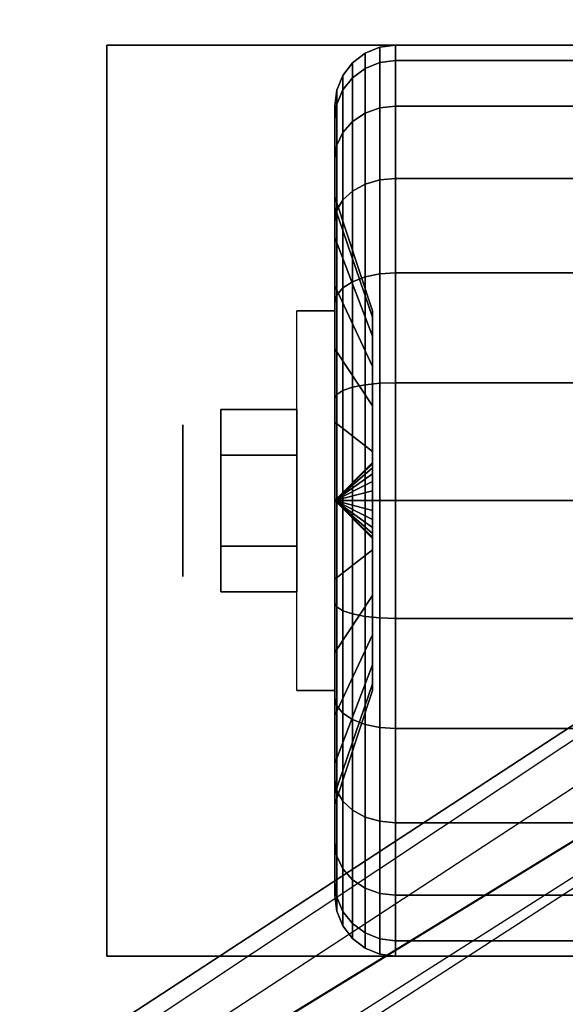
# Model space of a CAD drawing. Extents: x -86 to 86, y -21 to 21.
# Drawn here: x -37 to -36, y 16 to 18 of the extents above; entities that cross this region are included whole.
import ezdxf

# ---------------------------------------------------------------- set-up
doc = ezdxf.new("R2010")
doc.units = 0
for name, color, linetype in [('3D', 254, 'CONTINUOUS'), ('3D-BLACK', 250, 'CONTINUOUS'), ('3D-CASTIRON', 251, 'CONTINUOUS'), ('3D-CHROME', 254, 'CONTINUOUS'), ('3D-FLAT', 7, 'CONTINUOUS'), ('3D-NON', 43, 'CONTINUOUS')]:
    doc.layers.add(name, color=color, linetype=linetype)

msp = doc.modelspace()

# ---------------------------------------------------------------- linework, layer by layer
at = {"layer": '3D', "extrusion": (1, 0, 0)}
msp.add_circle((17.25, 1.125, -36.625), 0.1875, dxfattribs=at)
at = {"layer": '3D', "extrusion": (-1, 0, 0)}
msp.add_arc((-17.25, 1.125, 36.25), 0.4688, 180, 0, dxfattribs=at)
at = {"layer": '3D'}
for points in [[(-36.25, 17.25, 1.125), (-36.1562, 17.3406, 1.1007), (-36.1562, 17.3438, 1.125), (-36.25, 17.25, 1.125)], [(-36.25, 17.25, 1.125), (-36.1562, 17.3438, 1.125), (-36.1562, 17.3406, 1.1493), (-36.25, 17.25, 1.125)], [(-36.25, 17.25, 1.125), (-36.1562, 17.3312, 1.0781), (-36.1562, 17.3406, 1.1007), (-36.25, 17.25, 1.125)], [(-36.25, 17.25, 1.125), (-36.1562, 17.3406, 1.1493), (-36.1562, 17.3312, 1.1719), (-36.25, 17.25, 1.125)], [(-36.25, 17.25, 1.125), (-36.1562, 17.3163, 1.0587), (-36.1562, 17.3312, 1.0781), (-36.25, 17.25, 1.125)], [(-36.25, 17.25, 1.125), (-36.1562, 17.3312, 1.1719), (-36.1562, 17.3163, 1.1913), (-36.25, 17.25, 1.125)], [(-36.25, 17.25, 1.125), (-36.1562, 17.2969, 1.0438), (-36.1562, 17.3163, 1.0587), (-36.25, 17.25, 1.125)], [(-36.25, 17.25, 1.125), (-36.1562, 17.3163, 1.1913), (-36.1562, 17.2969, 1.2062), (-36.25, 17.25, 1.125)], [(-36.25, 17.25, 1.125), (-36.1562, 17.2743, 1.0344), (-36.1562, 17.2969, 1.0438), (-36.25, 17.25, 1.125)], [(-36.25, 17.25, 1.125), (-36.1562, 17.2969, 1.2062), (-36.1562, 17.2743, 1.2156), (-36.25, 17.25, 1.125)], [(-36.25, 17.25, 1.125), (-36.1562, 17.25, 1.0312), (-36.1562, 17.2743, 1.0344), (-36.25, 17.25, 1.125)], [(-36.25, 17.25, 1.125), (-36.1562, 17.2743, 1.2156), (-36.1562, 17.25, 1.2188), (-36.25, 17.25, 1.125)], [(-36.25, 17.25, 1.125), (-36.1562, 17.2257, 1.0344), (-36.1562, 17.25, 1.0312), (-36.25, 17.25, 1.125)], [(-36.25, 17.25, 1.125), (-36.1562, 17.2031, 1.0438), (-36.1562, 17.2257, 1.0344), (-36.25, 17.25, 1.125)], [(-36.25, 17.25, 1.125), (-36.1562, 17.1837, 1.0587), (-36.1562, 17.2031, 1.0438), (-36.25, 17.25, 1.125)], [(-36.25, 17.25, 1.125), (-36.1562, 17.1688, 1.0781), (-36.1562, 17.1837, 1.0587), (-36.25, 17.25, 1.125)], [(-36.25, 17.25, 1.125), (-36.1562, 17.1594, 1.1007), (-36.1562, 17.1688, 1.0781), (-36.25, 17.25, 1.125)], [(-36.25, 17.25, 1.125), (-36.1562, 17.1562, 1.125), (-36.1562, 17.1594, 1.1007), (-36.25, 17.25, 1.125)], [(-36.25, 17.25, 1.125), (-36.1562, 17.1594, 1.1493), (-36.1562, 17.1562, 1.125), (-36.25, 17.25, 1.125)], [(-36.25, 17.25, 1.125), (-36.1562, 17.1688, 1.1719), (-36.1562, 17.1594, 1.1493), (-36.25, 17.25, 1.125)], [(-36.25, 17.25, 1.125), (-36.1562, 17.1837, 1.1913), (-36.1562, 17.1688, 1.1719), (-36.25, 17.25, 1.125)], [(-36.25, 17.25, 1.125), (-36.1562, 17.2031, 1.2062), (-36.1562, 17.1837, 1.1913), (-36.25, 17.25, 1.125)], [(-36.25, 17.25, 1.125), (-36.1562, 17.2257, 1.2156), (-36.1562, 17.2031, 1.2062), (-36.25, 17.25, 1.125)], [(-36.25, 17.25, 1.125), (-36.1562, 17.25, 1.2188), (-36.1562, 17.2257, 1.2156), (-36.25, 17.25, 1.125)]]:
    msp.add_3dface(points, dxfattribs=at)
at = {"layer": '3D-BLACK'}
for points in [[(-36.175, 18.3173, 0.839), (-36.1388, 18.3317, 0.8352), (-36.1388, 18.3699, 1.125), (-36.175, 18.3549, 1.125)], [(-36.175, 18.3549, 1.125), (-36.1388, 18.3699, 1.125), (-36.1388, 18.3317, 1.4148), (-36.175, 18.3173, 1.411)], [(-36.1388, 18.3317, 0.8352), (-36.1, 18.3367, 0.8338), (-36.1, 18.375, 1.125), (-36.1388, 18.3699, 1.125)], [(-36.1388, 18.3699, 1.125), (-36.1, 18.375, 1.125), (-36.1, 18.3367, 1.4162), (-36.1388, 18.3317, 1.4148)], [(-36.1, 18.3367, 0.8338), (-35.275, 18.3367, 0.8338), (-35.275, 18.375, 1.125), (-36.1, 18.375, 1.125)], [(-36.1, 18.375, 1.125), (-35.275, 18.375, 1.125), (-35.275, 18.3367, 1.4162), (-36.1, 18.3367, 1.4162)], [(-36.2061, 18.2942, 0.8452), (-36.175, 18.3173, 0.839), (-36.175, 18.3549, 1.125), (-36.2061, 18.3311, 1.125)], [(-36.2061, 18.3311, 1.125), (-36.175, 18.3549, 1.125), (-36.175, 18.3173, 1.411), (-36.2061, 18.2942, 1.4048)], [(-36.175, 18.2069, 0.5725), (-36.1388, 18.2199, 0.5651), (-36.1388, 18.3317, 0.8352), (-36.175, 18.3173, 0.839)], [(-36.175, 18.3173, 1.411), (-36.1388, 18.3317, 1.4148), (-36.1388, 18.2199, 1.6849), (-36.175, 18.2069, 1.6775)], [(-36.1388, 18.2199, 0.5651), (-36.1, 18.2243, 0.5625), (-36.1, 18.3367, 0.8338), (-36.1388, 18.3317, 0.8352)], [(-36.1388, 18.3317, 1.4148), (-36.1, 18.3367, 1.4162), (-36.1, 18.2243, 1.6875), (-36.1388, 18.2199, 1.6849)], [(-36.1, 18.2243, 0.5625), (-35.275, 18.2243, 0.5625), (-35.275, 18.3367, 0.8338), (-36.1, 18.3367, 0.8338)], [(-36.1, 18.3367, 1.4162), (-35.275, 18.3367, 1.4162), (-35.275, 18.2243, 1.6875), (-36.1, 18.2243, 1.6875)], [(-36.2299, 18.2642, 0.8532), (-36.2061, 18.2942, 0.8452), (-36.2061, 18.3311, 1.125), (-36.2299, 18.3, 1.125)], [(-36.2299, 18.3, 1.125), (-36.2061, 18.3311, 1.125), (-36.2061, 18.2942, 1.4048), (-36.2299, 18.2642, 1.3968)], [(-36.2061, 18.1862, 0.5845), (-36.175, 18.2069, 0.5725), (-36.175, 18.3173, 0.839), (-36.2061, 18.2942, 0.8452)], [(-36.2061, 18.2942, 1.4048), (-36.175, 18.3173, 1.411), (-36.175, 18.2069, 1.6775), (-36.2061, 18.1862, 1.6655)], [(-36.2449, 18.2293, 0.8626), (-36.2299, 18.2642, 0.8532), (-36.2299, 18.3, 1.125), (-36.2449, 18.2638, 1.125)], [(-36.2449, 18.2638, 1.125), (-36.2299, 18.3, 1.125), (-36.2299, 18.2642, 1.3968), (-36.2449, 18.2293, 1.3874)], [(-36.2299, 18.1593, 0.6), (-36.2061, 18.1862, 0.5845), (-36.2061, 18.2942, 0.8452), (-36.2299, 18.2642, 0.8532)], [(-36.2299, 18.2642, 1.3968), (-36.2061, 18.2942, 1.4048), (-36.2061, 18.1862, 1.6655), (-36.2299, 18.1593, 1.65)], [(-36.25, 18.1918, 0.8727), (-36.2449, 18.2293, 0.8626), (-36.2449, 18.2638, 1.125), (-36.25, 18.225, 1.125)], [(-36.25, 18.225, 1.125), (-36.2449, 18.2638, 1.125), (-36.2449, 18.2293, 1.3874), (-36.25, 18.1918, 1.3773)], [(-36.2449, 18.128, 0.6181), (-36.2299, 18.1593, 0.6), (-36.2299, 18.2642, 0.8532), (-36.2449, 18.2293, 0.8626)], [(-36.2449, 18.2293, 1.3874), (-36.2299, 18.2642, 1.3968), (-36.2299, 18.1593, 1.65), (-36.2449, 18.128, 1.6319)], [(-36.25, 18.0944, 0.6375), (-36.2449, 18.128, 0.6181), (-36.2449, 18.2293, 0.8626), (-36.25, 18.1918, 0.8727)], [(-36.25, 18.1918, 1.3773), (-36.2449, 18.2293, 1.3874), (-36.2449, 18.128, 1.6319), (-36.25, 18.0944, 1.6125)], [(-36.25, 17.9744, 0.9309), (-36.25, 18.1918, 0.8727), (-36.25, 18.225, 1.125), (-36.25, 18, 1.125)], [(-36.25, 18, 1.125), (-36.25, 18.225, 1.125), (-36.25, 18.1918, 1.3773), (-36.25, 17.9744, 1.3191)], [(-36.175, 18.0313, 0.3437), (-36.1388, 18.0419, 0.3331), (-36.1388, 18.2199, 0.5651), (-36.175, 18.2069, 0.5725)], [(-36.175, 18.2069, 1.6775), (-36.1388, 18.2199, 1.6849), (-36.1388, 18.0419, 1.9169), (-36.175, 18.0313, 1.9063)], [(-36.1388, 18.0419, 0.3331), (-36.1, 18.0455, 0.3295), (-36.1, 18.2243, 0.5625), (-36.1388, 18.2199, 0.5651)], [(-36.1388, 18.2199, 1.6849), (-36.1, 18.2243, 1.6875), (-36.1, 18.0455, 1.9205), (-36.1388, 18.0419, 1.9169)], [(-36.1, 18.0455, 0.3295), (-35.275, 18.0455, 0.3295), (-35.275, 18.2243, 0.5625), (-36.1, 18.2243, 0.5625)], [(-36.1, 18.2243, 1.6875), (-35.275, 18.2243, 1.6875), (-35.275, 18.0455, 1.9205), (-36.1, 18.0455, 1.9205)], [(-36.25, 17.8995, 0.75), (-36.25, 18.0944, 0.6375), (-36.25, 18.1918, 0.8727), (-36.25, 17.9744, 0.9309)], [(-36.25, 17.9744, 1.3191), (-36.25, 18.1918, 1.3773), (-36.25, 18.0944, 1.6125), (-36.25, 17.8995, 1.5)], [(-36.2299, 17.9925, 0.3825), (-36.2061, 18.0144, 0.3606), (-36.2061, 18.1862, 0.5845), (-36.2299, 18.1593, 0.6)], [(-36.2299, 18.1593, 1.65), (-36.2061, 18.1862, 1.6655), (-36.2061, 18.0144, 1.8894), (-36.2299, 17.9925, 1.8675)], [(-36.2061, 18.0144, 0.3606), (-36.175, 18.0313, 0.3437), (-36.175, 18.2069, 0.5725), (-36.2061, 18.1862, 0.5845)], [(-36.2061, 18.1862, 1.6655), (-36.175, 18.2069, 1.6775), (-36.175, 18.0313, 1.9063), (-36.2061, 18.0144, 1.8894)], [(-36.2449, 17.9669, 0.4081), (-36.2299, 17.9925, 0.3825), (-36.2299, 18.1593, 0.6), (-36.2449, 18.128, 0.6181)], [(-36.2449, 18.128, 1.6319), (-36.2299, 18.1593, 1.65), (-36.2299, 17.9925, 1.8675), (-36.2449, 17.9669, 1.8419)], [(-36.25, 17.9394, 0.4356), (-36.2449, 17.9669, 0.4081), (-36.2449, 18.128, 0.6181), (-36.25, 18.0944, 0.6375)], [(-36.25, 18.0944, 1.6125), (-36.2449, 18.128, 1.6319), (-36.2449, 17.9669, 1.8419), (-36.25, 17.9394, 1.8144)], [(-36.25, 17.7803, 0.5947), (-36.25, 17.9394, 0.4356), (-36.25, 18.0944, 0.6375), (-36.25, 17.8995, 0.75)], [(-36.25, 17.8995, 1.5), (-36.25, 18.0944, 1.6125), (-36.25, 17.9394, 1.8144), (-36.25, 17.7803, 1.6553)], [(-36.175, 17.8025, 0.1681), (-36.1388, 17.8099, 0.1551), (-36.1388, 18.0419, 0.3331), (-36.175, 18.0313, 0.3437)], [(-36.175, 18.0313, 1.9063), (-36.1388, 18.0419, 1.9169), (-36.1388, 17.8099, 2.0949), (-36.175, 17.8025, 2.0819)], [(-36.1388, 17.8099, 0.1551), (-36.1, 17.8125, 0.1507), (-36.1, 18.0455, 0.3295), (-36.1388, 18.0419, 0.3331)], [(-36.1388, 18.0419, 1.9169), (-36.1, 18.0455, 1.9205), (-36.1, 17.8125, 2.0993), (-36.1388, 17.8099, 2.0949)], [(-36.1, 17.8125, 0.1507), (-35.275, 17.8125, 0.1507), (-35.275, 18.0455, 0.3295), (-36.1, 18.0455, 0.3295)], [(-36.1, 18.0455, 1.9205), (-35.275, 18.0455, 1.9205), (-35.275, 17.8125, 2.0993), (-36.1, 17.8125, 2.0993)], [(-36.2061, 17.7905, 0.1888), (-36.175, 17.8025, 0.1681), (-36.175, 18.0313, 0.3437), (-36.2061, 18.0144, 0.3606)], [(-36.2061, 18.0144, 1.8894), (-36.175, 18.0313, 1.9063), (-36.175, 17.8025, 2.0819), (-36.2061, 17.7905, 2.0612)], [(-36.1562, 17.7028, 1.0037), (-36.25, 17.9744, 0.9309), (-36.25, 18, 1.125), (-36.1562, 17.7188, 1.125)], [(-36.1562, 17.7188, 1.125), (-36.25, 18, 1.125), (-36.25, 17.9744, 1.3191), (-36.1562, 17.7028, 1.2463)], [(-36.2449, 17.7569, 0.247), (-36.2299, 17.775, 0.2157), (-36.2299, 17.9925, 0.3825), (-36.2449, 17.9669, 0.4081)], [(-36.2449, 17.9669, 1.8419), (-36.2299, 17.9925, 1.8675), (-36.2299, 17.775, 2.0343), (-36.2449, 17.7569, 2.003)], [(-36.2299, 17.775, 0.2157), (-36.2061, 17.7905, 0.1888), (-36.2061, 18.0144, 0.3606), (-36.2299, 17.9925, 0.3825)], [(-36.2299, 17.9925, 1.8675), (-36.2061, 18.0144, 1.8894), (-36.2061, 17.7905, 2.0612), (-36.2299, 17.775, 2.0343)], [(-36.1562, 17.6559, 0.8906), (-36.25, 17.8995, 0.75), (-36.25, 17.9744, 0.9309), (-36.1562, 17.7028, 1.0037)], [(-36.1562, 17.7028, 1.2463), (-36.25, 17.9744, 1.3191), (-36.25, 17.8995, 1.5), (-36.1562, 17.6559, 1.3594)], [(-36.25, 17.7375, 0.2806), (-36.2449, 17.7569, 0.247), (-36.2449, 17.9669, 0.4081), (-36.25, 17.9394, 0.4356)], [(-36.25, 17.9394, 1.8144), (-36.2449, 17.9669, 1.8419), (-36.2449, 17.7569, 2.003), (-36.25, 17.7375, 1.9694)], [(-36.25, 17.625, 0.4755), (-36.25, 17.7375, 0.2806), (-36.25, 17.9394, 0.4356), (-36.25, 17.7803, 0.5947)], [(-36.25, 17.7803, 1.6553), (-36.25, 17.9394, 1.8144), (-36.25, 17.7375, 1.9694), (-36.25, 17.625, 1.7745)], [(-36.1562, 17.5815, 0.7935), (-36.25, 17.7803, 0.5947), (-36.25, 17.8995, 0.75), (-36.1562, 17.6559, 0.8906)], [(-36.1562, 17.6559, 1.3594), (-36.25, 17.8995, 1.5), (-36.25, 17.7803, 1.6553), (-36.1562, 17.5815, 1.4565)], [(-36.2061, 17.5298, 0.0808), (-36.175, 17.536, 0.0577), (-36.175, 17.8025, 0.1681), (-36.2061, 17.7905, 0.1888)], [(-36.2061, 17.7905, 2.0612), (-36.175, 17.8025, 2.0819), (-36.175, 17.536, 2.1923), (-36.2061, 17.5298, 2.1692)], [(-36.175, 17.536, 0.0577), (-36.1388, 17.5398, 0.0433), (-36.1388, 17.8099, 0.1551), (-36.175, 17.8025, 0.1681)], [(-36.175, 17.8025, 2.0819), (-36.1388, 17.8099, 2.0949), (-36.1388, 17.5398, 2.2067), (-36.175, 17.536, 2.1923)], [(-36.1388, 17.5398, 0.0433), (-36.1, 17.5412, 0.0383), (-36.1, 17.8125, 0.1507), (-36.1388, 17.8099, 0.1551)], [(-36.1388, 17.8099, 2.0949), (-36.1, 17.8125, 2.0993), (-36.1, 17.5412, 2.2117), (-36.1388, 17.5398, 2.2067)], [(-36.1, 17.5412, 0.0383), (-35.275, 17.5412, 0.0383), (-35.275, 17.8125, 0.1507), (-36.1, 17.8125, 0.1507)], [(-36.1, 17.8125, 2.0993), (-35.275, 17.8125, 2.0993), (-35.275, 17.5412, 2.2117), (-36.1, 17.5412, 2.2117)], [(-36.1562, 17.4844, 0.7191), (-36.25, 17.625, 0.4755), (-36.25, 17.7803, 0.5947), (-36.1562, 17.5815, 0.7935)], [(-36.1562, 17.5815, 1.4565), (-36.25, 17.7803, 1.6553), (-36.25, 17.625, 1.7745), (-36.1562, 17.4844, 1.5309)], [(-36.2449, 17.5124, 0.1457), (-36.2299, 17.5218, 0.1108), (-36.2299, 17.775, 0.2157), (-36.2449, 17.7569, 0.247)], [(-36.2449, 17.7569, 2.003), (-36.2299, 17.775, 2.0343), (-36.2299, 17.5218, 2.1392), (-36.2449, 17.5124, 2.1043)], [(-36.2299, 17.5218, 0.1108), (-36.2061, 17.5298, 0.0808), (-36.2061, 17.7905, 0.1888), (-36.2299, 17.775, 0.2157)], [(-36.2299, 17.775, 2.0343), (-36.2061, 17.7905, 2.0612), (-36.2061, 17.5298, 2.1692), (-36.2299, 17.5218, 2.1392)], [(-36.25, 17.5023, 0.1832), (-36.2449, 17.5124, 0.1457), (-36.2449, 17.7569, 0.247), (-36.25, 17.7375, 0.2806)], [(-36.25, 17.7375, 1.9694), (-36.2449, 17.7569, 2.003), (-36.2449, 17.5124, 2.1043), (-36.25, 17.5023, 2.0668)], [(-36.25, 17.4441, 0.4006), (-36.25, 17.5023, 0.1832), (-36.25, 17.7375, 0.2806), (-36.25, 17.625, 0.4755)], [(-36.25, 17.625, 1.7745), (-36.25, 17.7375, 1.9694), (-36.25, 17.5023, 2.0668), (-36.25, 17.4441, 1.8494)], [(-36.1562, 17.3713, 0.6722), (-36.25, 17.4441, 0.4006), (-36.25, 17.625, 0.4755), (-36.1562, 17.4844, 0.7191)], [(-36.1562, 17.4844, 1.5309), (-36.25, 17.625, 1.7745), (-36.25, 17.4441, 1.8494), (-36.1562, 17.3713, 1.5778)], [(-36.2299, 17.25, 0.075), (-36.2061, 17.25, 0.0439), (-36.2061, 17.5298, 0.0808), (-36.2299, 17.5218, 0.1108)], [(-36.2299, 17.5218, 2.1392), (-36.2061, 17.5298, 2.1692), (-36.2061, 17.25, 2.2061), (-36.2299, 17.25, 2.175)], [(-36.2061, 17.25, 0.0439), (-36.175, 17.25, 0.0201), (-36.175, 17.536, 0.0577), (-36.2061, 17.5298, 0.0808)], [(-36.2061, 17.5298, 2.1692), (-36.175, 17.536, 2.1923), (-36.175, 17.25, 2.2299), (-36.2061, 17.25, 2.2061)], [(-36.175, 17.25, 0.0201), (-36.1388, 17.25, 0.0051), (-36.1388, 17.5398, 0.0433), (-36.175, 17.536, 0.0577)], [(-36.175, 17.536, 2.1923), (-36.1388, 17.5398, 2.2067), (-36.1388, 17.25, 2.2449), (-36.175, 17.25, 2.2299)], [(-36.1388, 17.25, 0.0051), (-36.1, 17.25), (-36.1, 17.5412, 0.0383), (-36.1388, 17.5398, 0.0433)], [(-36.1388, 17.5398, 2.2067), (-36.1, 17.5412, 2.2117), (-36.1, 17.25, 2.25), (-36.1388, 17.25, 2.2449)], [(-36.1, 17.25), (-35.275, 17.25), (-35.275, 17.5412, 0.0383), (-36.1, 17.5412, 0.0383)], [(-36.1, 17.5412, 2.2117), (-35.275, 17.5412, 2.2117), (-35.275, 17.25, 2.25), (-36.1, 17.25, 2.25)], [(-36.25, 17.25, 0.15), (-36.2449, 17.25, 0.1112), (-36.2449, 17.5124, 0.1457), (-36.25, 17.5023, 0.1832)], [(-36.25, 17.5023, 2.0668), (-36.2449, 17.5124, 2.1043), (-36.2449, 17.25, 2.1388), (-36.25, 17.25, 2.1)], [(-36.2449, 17.25, 0.1112), (-36.2299, 17.25, 0.075), (-36.2299, 17.5218, 0.1108), (-36.2449, 17.5124, 0.1457)], [(-36.2449, 17.5124, 2.1043), (-36.2299, 17.5218, 2.1392), (-36.2299, 17.25, 2.175), (-36.2449, 17.25, 2.1388)], [(-36.25, 17.25, 0.375), (-36.25, 17.25, 0.15), (-36.25, 17.5023, 0.1832), (-36.25, 17.4441, 0.4006)], [(-36.25, 17.4441, 1.8494), (-36.25, 17.5023, 2.0668), (-36.25, 17.25, 2.1), (-36.25, 17.25, 1.875)], [(-36.1562, 17.25, 0.6562), (-36.25, 17.25, 0.375), (-36.25, 17.4441, 0.4006), (-36.1562, 17.3713, 0.6722)], [(-36.1562, 17.3713, 1.5778), (-36.25, 17.4441, 1.8494), (-36.25, 17.25, 1.875), (-36.1562, 17.25, 1.5938)], [(-36.25, 16.9977, 0.1832), (-36.2449, 16.9876, 0.1457), (-36.2449, 17.25, 0.1112), (-36.25, 17.25, 0.15)], [(-36.25, 17.0559, 0.4006), (-36.25, 16.9977, 0.1832), (-36.25, 17.25, 0.15), (-36.25, 17.25, 0.375)], [(-36.1562, 17.1287, 0.6722), (-36.25, 17.0559, 0.4006), (-36.25, 17.25, 0.375), (-36.1562, 17.25, 0.6562)], [(-36.25, 17.25, 2.1), (-36.2449, 17.25, 2.1388), (-36.2449, 16.9876, 2.1043), (-36.25, 16.9977, 2.0668)], [(-36.25, 17.25, 1.875), (-36.25, 17.25, 2.1), (-36.25, 16.9977, 2.0668), (-36.25, 17.0559, 1.8494)], [(-36.1562, 17.25, 1.5938), (-36.25, 17.25, 1.875), (-36.25, 17.0559, 1.8494), (-36.1562, 17.1287, 1.5778)], [(-36.2449, 16.9876, 0.1457), (-36.2299, 16.9782, 0.1108), (-36.2299, 17.25, 0.075), (-36.2449, 17.25, 0.1112)], [(-36.2449, 17.25, 2.1388), (-36.2299, 17.25, 2.175), (-36.2299, 16.9782, 2.1392), (-36.2449, 16.9876, 2.1043)], [(-36.2299, 16.9782, 0.1108), (-36.2061, 16.9702, 0.0808), (-36.2061, 17.25, 0.0439), (-36.2299, 17.25, 0.075)], [(-36.2299, 17.25, 2.175), (-36.2061, 17.25, 2.2061), (-36.2061, 16.9702, 2.1692), (-36.2299, 16.9782, 2.1392)], [(-36.2061, 16.9702, 0.0808), (-36.175, 16.964, 0.0577), (-36.175, 17.25, 0.0201), (-36.2061, 17.25, 0.0439)], [(-36.2061, 17.25, 2.2061), (-36.175, 17.25, 2.2299), (-36.175, 16.964, 2.1923), (-36.2061, 16.9702, 2.1692)], [(-36.175, 16.964, 0.0577), (-36.1388, 16.9602, 0.0433), (-36.1388, 17.25, 0.0051), (-36.175, 17.25, 0.0201)], [(-36.175, 17.25, 2.2299), (-36.1388, 17.25, 2.2449), (-36.1388, 16.9602, 2.2067), (-36.175, 16.964, 2.1923)], [(-36.1388, 16.9602, 0.0433), (-36.1, 16.9588, 0.0383), (-36.1, 17.25), (-36.1388, 17.25, 0.0051)], [(-36.1388, 17.25, 2.2449), (-36.1, 17.25, 2.25), (-36.1, 16.9588, 2.2117), (-36.1388, 16.9602, 2.2067)], [(-36.1, 16.9588, 0.0383), (-35.275, 16.9588, 0.0383), (-35.275, 17.25), (-36.1, 17.25)], [(-36.1, 17.25, 2.25), (-35.275, 17.25, 2.25), (-35.275, 16.9588, 2.2117), (-36.1, 16.9588, 2.2117)], [(-36.1562, 17.0156, 0.7191), (-36.25, 16.875, 0.4755), (-36.25, 17.0559, 0.4006), (-36.1562, 17.1287, 0.6722)], [(-36.1562, 17.1287, 1.5778), (-36.25, 17.0559, 1.8494), (-36.25, 16.875, 1.7745), (-36.1562, 17.0156, 1.5309)], [(-36.25, 16.875, 0.4755), (-36.25, 16.7625, 0.2806), (-36.25, 16.9977, 0.1832), (-36.25, 17.0559, 0.4006)], [(-36.25, 17.0559, 1.8494), (-36.25, 16.9977, 2.0668), (-36.25, 16.7625, 1.9694), (-36.25, 16.875, 1.7745)], [(-36.1562, 16.9185, 0.7935), (-36.25, 16.7197, 0.5947), (-36.25, 16.875, 0.4755), (-36.1562, 17.0156, 0.7191)], [(-36.1562, 17.0156, 1.5309), (-36.25, 16.875, 1.7745), (-36.25, 16.7197, 1.6553), (-36.1562, 16.9185, 1.4565)], [(-36.25, 16.7625, 0.2806), (-36.2449, 16.7431, 0.247), (-36.2449, 16.9876, 0.1457), (-36.25, 16.9977, 0.1832)], [(-36.25, 16.9977, 2.0668), (-36.2449, 16.9876, 2.1043), (-36.2449, 16.7431, 2.003), (-36.25, 16.7625, 1.9694)], [(-36.2449, 16.7431, 0.247), (-36.2299, 16.725, 0.2157), (-36.2299, 16.9782, 0.1108), (-36.2449, 16.9876, 0.1457)], [(-36.2449, 16.9876, 2.1043), (-36.2299, 16.9782, 2.1392), (-36.2299, 16.725, 2.0343), (-36.2449, 16.7431, 2.003)], [(-36.2299, 16.725, 0.2157), (-36.2061, 16.7095, 0.1888), (-36.2061, 16.9702, 0.0808), (-36.2299, 16.9782, 0.1108)], [(-36.2299, 16.9782, 2.1392), (-36.2061, 16.9702, 2.1692), (-36.2061, 16.7095, 2.0612), (-36.2299, 16.725, 2.0343)], [(-36.2061, 16.7095, 0.1888), (-36.175, 16.6975, 0.1681), (-36.175, 16.964, 0.0577), (-36.2061, 16.9702, 0.0808)], [(-36.2061, 16.9702, 2.1692), (-36.175, 16.964, 2.1923), (-36.175, 16.6975, 2.0819), (-36.2061, 16.7095, 2.0612)], [(-36.175, 16.6975, 0.1681), (-36.1388, 16.6901, 0.1551), (-36.1388, 16.9602, 0.0433), (-36.175, 16.964, 0.0577)], [(-36.175, 16.964, 2.1923), (-36.1388, 16.9602, 2.2067), (-36.1388, 16.6901, 2.0949), (-36.175, 16.6975, 2.0819)], [(-36.1388, 16.6901, 0.1551), (-36.1, 16.6875, 0.1507), (-36.1, 16.9588, 0.0383), (-36.1388, 16.9602, 0.0433)], [(-36.1388, 16.9602, 2.2067), (-36.1, 16.9588, 2.2117), (-36.1, 16.6875, 2.0993), (-36.1388, 16.6901, 2.0949)], [(-36.1, 16.6875, 0.1507), (-35.275, 16.6875, 0.1507), (-35.275, 16.9588, 0.0383), (-36.1, 16.9588, 0.0383)], [(-36.1, 16.9588, 2.2117), (-35.275, 16.9588, 2.2117), (-35.275, 16.6875, 2.0993), (-36.1, 16.6875, 2.0993)], [(-36.1562, 16.8441, 0.8906), (-36.25, 16.6005, 0.75), (-36.25, 16.7197, 0.5947), (-36.1562, 16.9185, 0.7935)], [(-36.1562, 16.9185, 1.4565), (-36.25, 16.7197, 1.6553), (-36.25, 16.6005, 1.5), (-36.1562, 16.8441, 1.3594)], [(-36.25, 16.7197, 0.5947), (-36.25, 16.5606, 0.4356), (-36.25, 16.7625, 0.2806), (-36.25, 16.875, 0.4755)], [(-36.25, 16.875, 1.7745), (-36.25, 16.7625, 1.9694), (-36.25, 16.5606, 1.8144), (-36.25, 16.7197, 1.6553)], [(-36.1562, 16.7972, 1.0037), (-36.25, 16.5256, 0.9309), (-36.25, 16.6005, 0.75), (-36.1562, 16.8441, 0.8906)], [(-36.1562, 16.8441, 1.3594), (-36.25, 16.6005, 1.5), (-36.25, 16.5256, 1.3191), (-36.1562, 16.7972, 1.2463)], [(-36.1562, 16.7812, 1.125), (-36.25, 16.5, 1.125), (-36.25, 16.5256, 0.9309), (-36.1562, 16.7972, 1.0037)], [(-36.1562, 16.7972, 1.2463), (-36.25, 16.5256, 1.3191), (-36.25, 16.5, 1.125), (-36.1562, 16.7812, 1.125)], [(-36.25, 16.5606, 0.4356), (-36.2449, 16.5331, 0.4081), (-36.2449, 16.7431, 0.247), (-36.25, 16.7625, 0.2806)], [(-36.25, 16.7625, 1.9694), (-36.2449, 16.7431, 2.003), (-36.2449, 16.5331, 1.8419), (-36.25, 16.5606, 1.8144)], [(-36.2449, 16.5331, 0.4081), (-36.2299, 16.5075, 0.3825), (-36.2299, 16.725, 0.2157), (-36.2449, 16.7431, 0.247)], [(-36.2449, 16.7431, 2.003), (-36.2299, 16.725, 2.0343), (-36.2299, 16.5075, 1.8675), (-36.2449, 16.5331, 1.8419)], [(-36.25, 16.6005, 0.75), (-36.25, 16.4056, 0.6375), (-36.25, 16.5606, 0.4356), (-36.25, 16.7197, 0.5947)], [(-36.25, 16.7197, 1.6553), (-36.25, 16.5606, 1.8144), (-36.25, 16.4056, 1.6125), (-36.25, 16.6005, 1.5)], [(-36.2299, 16.5075, 0.3825), (-36.2061, 16.4856, 0.3606), (-36.2061, 16.7095, 0.1888), (-36.2299, 16.725, 0.2157)], [(-36.2299, 16.725, 2.0343), (-36.2061, 16.7095, 2.0612), (-36.2061, 16.4856, 1.8894), (-36.2299, 16.5075, 1.8675)], [(-36.2061, 16.4856, 0.3606), (-36.175, 16.4687, 0.3437), (-36.175, 16.6975, 0.1681), (-36.2061, 16.7095, 0.1888)], [(-36.2061, 16.7095, 2.0612), (-36.175, 16.6975, 2.0819), (-36.175, 16.4687, 1.9063), (-36.2061, 16.4856, 1.8894)], [(-36.175, 16.4687, 0.3437), (-36.1388, 16.4581, 0.3331), (-36.1388, 16.6901, 0.1551), (-36.175, 16.6975, 0.1681)], [(-36.175, 16.6975, 2.0819), (-36.1388, 16.6901, 2.0949), (-36.1388, 16.4581, 1.9169), (-36.175, 16.4687, 1.9063)], [(-36.1388, 16.4581, 0.3331), (-36.1, 16.4545, 0.3295), (-36.1, 16.6875, 0.1507), (-36.1388, 16.6901, 0.1551)], [(-36.1388, 16.6901, 2.0949), (-36.1, 16.6875, 2.0993), (-36.1, 16.4545, 1.9205), (-36.1388, 16.4581, 1.9169)], [(-36.1, 16.4545, 0.3295), (-35.275, 16.4545, 0.3295), (-35.275, 16.6875, 0.1507), (-36.1, 16.6875, 0.1507)], [(-36.1, 16.6875, 2.0993), (-35.275, 16.6875, 2.0993), (-35.275, 16.4545, 1.9205), (-36.1, 16.4545, 1.9205)], [(-36.25, 16.5256, 0.9309), (-36.25, 16.3082, 0.8727), (-36.25, 16.4056, 0.6375), (-36.25, 16.6005, 0.75)], [(-36.25, 16.6005, 1.5), (-36.25, 16.4056, 1.6125), (-36.25, 16.3082, 1.3773), (-36.25, 16.5256, 1.3191)], [(-36.25, 16.4056, 0.6375), (-36.2449, 16.372, 0.6181), (-36.2449, 16.5331, 0.4081), (-36.25, 16.5606, 0.4356)], [(-36.25, 16.5606, 1.8144), (-36.2449, 16.5331, 1.8419), (-36.2449, 16.372, 1.6319), (-36.25, 16.4056, 1.6125)], [(-36.2449, 16.372, 0.6181), (-36.2299, 16.3407, 0.6), (-36.2299, 16.5075, 0.3825), (-36.2449, 16.5331, 0.4081)], [(-36.2449, 16.5331, 1.8419), (-36.2299, 16.5075, 1.8675), (-36.2299, 16.3407, 1.65), (-36.2449, 16.372, 1.6319)], [(-36.25, 16.5, 1.125), (-36.25, 16.275, 1.125), (-36.25, 16.3082, 0.8727), (-36.25, 16.5256, 0.9309)], [(-36.25, 16.5256, 1.3191), (-36.25, 16.3082, 1.3773), (-36.25, 16.275, 1.125), (-36.25, 16.5, 1.125)], [(-36.2299, 16.3407, 0.6), (-36.2061, 16.3138, 0.5845), (-36.2061, 16.4856, 0.3606), (-36.2299, 16.5075, 0.3825)], [(-36.2299, 16.5075, 1.8675), (-36.2061, 16.4856, 1.8894), (-36.2061, 16.3138, 1.6655), (-36.2299, 16.3407, 1.65)], [(-36.2061, 16.3138, 0.5845), (-36.175, 16.2931, 0.5725), (-36.175, 16.4687, 0.3437), (-36.2061, 16.4856, 0.3606)], [(-36.2061, 16.4856, 1.8894), (-36.175, 16.4687, 1.9063), (-36.175, 16.2931, 1.6775), (-36.2061, 16.3138, 1.6655)], [(-36.175, 16.2931, 0.5725), (-36.1388, 16.2801, 0.5651), (-36.1388, 16.4581, 0.3331), (-36.175, 16.4687, 0.3437)], [(-36.175, 16.4687, 1.9063), (-36.1388, 16.4581, 1.9169), (-36.1388, 16.2801, 1.6849), (-36.175, 16.2931, 1.6775)], [(-36.1388, 16.2801, 0.5651), (-36.1, 16.2757, 0.5625), (-36.1, 16.4545, 0.3295), (-36.1388, 16.4581, 0.3331)], [(-36.1388, 16.4581, 1.9169), (-36.1, 16.4545, 1.9205), (-36.1, 16.2757, 1.6875), (-36.1388, 16.2801, 1.6849)], [(-36.1, 16.2757, 0.5625), (-35.275, 16.2757, 0.5625), (-35.275, 16.4545, 0.3295), (-36.1, 16.4545, 0.3295)], [(-36.1, 16.4545, 1.9205), (-35.275, 16.4545, 1.9205), (-35.275, 16.2757, 1.6875), (-36.1, 16.2757, 1.6875)], [(-36.25, 16.3082, 0.8727), (-36.2449, 16.2707, 0.8626), (-36.2449, 16.372, 0.6181), (-36.25, 16.4056, 0.6375)], [(-36.25, 16.4056, 1.6125), (-36.2449, 16.372, 1.6319), (-36.2449, 16.2707, 1.3874), (-36.25, 16.3082, 1.3773)], [(-36.2449, 16.2707, 0.8626), (-36.2299, 16.2358, 0.8532), (-36.2299, 16.3407, 0.6), (-36.2449, 16.372, 0.6181)], [(-36.2449, 16.372, 1.6319), (-36.2299, 16.3407, 1.65), (-36.2299, 16.2358, 1.3968), (-36.2449, 16.2707, 1.3874)], [(-36.2299, 16.2358, 0.8532), (-36.2061, 16.2058, 0.8452), (-36.2061, 16.3138, 0.5845), (-36.2299, 16.3407, 0.6)], [(-36.2299, 16.3407, 1.65), (-36.2061, 16.3138, 1.6655), (-36.2061, 16.2058, 1.4048), (-36.2299, 16.2358, 1.3968)], [(-36.2061, 16.2058, 0.8452), (-36.175, 16.1827, 0.839), (-36.175, 16.2931, 0.5725), (-36.2061, 16.3138, 0.5845)], [(-36.2061, 16.3138, 1.6655), (-36.175, 16.2931, 1.6775), (-36.175, 16.1827, 1.411), (-36.2061, 16.2058, 1.4048)], [(-36.25, 16.275, 1.125), (-36.2449, 16.2362, 1.125), (-36.2449, 16.2707, 0.8626), (-36.25, 16.3082, 0.8727)], [(-36.25, 16.3082, 1.3773), (-36.2449, 16.2707, 1.3874), (-36.2449, 16.2362, 1.125), (-36.25, 16.275, 1.125)], [(-36.175, 16.1827, 0.839), (-36.1388, 16.1683, 0.8352), (-36.1388, 16.2801, 0.5651), (-36.175, 16.2931, 0.5725)], [(-36.175, 16.2931, 1.6775), (-36.1388, 16.2801, 1.6849), (-36.1388, 16.1683, 1.4148), (-36.175, 16.1827, 1.411)], [(-36.2449, 16.2362, 1.125), (-36.2299, 16.2, 1.125), (-36.2299, 16.2358, 0.8532), (-36.2449, 16.2707, 0.8626)], [(-36.2449, 16.2707, 1.3874), (-36.2299, 16.2358, 1.3968), (-36.2299, 16.2, 1.125), (-36.2449, 16.2362, 1.125)], [(-36.1388, 16.1683, 0.8352), (-36.1, 16.1633, 0.8338), (-36.1, 16.2757, 0.5625), (-36.1388, 16.2801, 0.5651)], [(-36.1388, 16.2801, 1.6849), (-36.1, 16.2757, 1.6875), (-36.1, 16.1633, 1.4162), (-36.1388, 16.1683, 1.4148)], [(-36.1, 16.1633, 0.8338), (-35.275, 16.1633, 0.8338), (-35.275, 16.2757, 0.5625), (-36.1, 16.2757, 0.5625)], [(-36.1, 16.2757, 1.6875), (-35.275, 16.2757, 1.6875), (-35.275, 16.1633, 1.4162), (-36.1, 16.1633, 1.4162)], [(-36.2299, 16.2, 1.125), (-36.2061, 16.1689, 1.125), (-36.2061, 16.2058, 0.8452), (-36.2299, 16.2358, 0.8532)], [(-36.2299, 16.2358, 1.3968), (-36.2061, 16.2058, 1.4048), (-36.2061, 16.1689, 1.125), (-36.2299, 16.2, 1.125)], [(-36.2061, 16.1689, 1.125), (-36.175, 16.1451, 1.125), (-36.175, 16.1827, 0.839), (-36.2061, 16.2058, 0.8452)], [(-36.2061, 16.2058, 1.4048), (-36.175, 16.1827, 1.411), (-36.175, 16.1451, 1.125), (-36.2061, 16.1689, 1.125)], [(-36.175, 16.1451, 1.125), (-36.1388, 16.1301, 1.125), (-36.1388, 16.1683, 0.8352), (-36.175, 16.1827, 0.839)], [(-36.175, 16.1827, 1.411), (-36.1388, 16.1683, 1.4148), (-36.1388, 16.1301, 1.125), (-36.175, 16.1451, 1.125)], [(-36.1388, 16.1301, 1.125), (-36.1, 16.125, 1.125), (-36.1, 16.1633, 0.8338), (-36.1388, 16.1683, 0.8352)], [(-36.1388, 16.1683, 1.4148), (-36.1, 16.1633, 1.4162), (-36.1, 16.125, 1.125), (-36.1388, 16.1301, 1.125)], [(-36.1, 16.125, 1.125), (-35.275, 16.125, 1.125), (-35.275, 16.1633, 0.8338), (-36.1, 16.1633, 0.8338)], [(-36.1, 16.1633, 1.4162), (-35.275, 16.1633, 1.4162), (-35.275, 16.125, 1.125), (-36.1, 16.125, 1.125)]]:
    msp.add_3dface(points, dxfattribs=at)
at = {"layer": '3D-CASTIRON'}
for points in [[(-31.6875, 19.25, 35), (-49.6875, 19.25, 35), (-49.6875, 5.75, 35), (-31.6875, 5.75, 35)], [(-39.335, 14.1575, 36), (-32.0467, 18.6261, 36), (-31.9754, 18.8964, 35.375), (-32.0467, 18.6261, 35.375)], [(-32.3283, 18.8739, 35.375), (-39.8042, 13.9044, 35.375), (-39.7572, 13.8631, 35.25), (-32.4465, 18.6449, 35)]]:
    msp.add_3dface(points, dxfattribs=at)
for points, invisible_edges in [([(-39.4251, 14.2368, 36), (-32.3283, 18.8739, 36), (-32.0693, 18.979, 35.375), (-32.3283, 18.8739, 35.375)], 8), ([(-32.3283, 18.8739, 35.375), (-39.4251, 14.2368, 36), (-39.8042, 13.9044, 35.375), (-32.3283, 18.8739, 35.375)], 4), ([(-39.4251, 14.2368, 36), (-39.3331, 14.1559, 36), (-32.0467, 18.6261, 36), (-32.3283, 18.8739, 36)], 13), ([(-32.0467, 18.6261, 35.375), (-39.6165, 13.7392, 35.375), (-39.6634, 13.7805, 35.25), (-32.2588, 18.4797, 35)], 1), ([(-32.0467, 18.6261, 35.375), (-39.335, 14.1575, 36), (-39.6165, 13.7392, 35.375), (-32.0467, 18.6261, 35.375)], 1)]:
    msp.add_3dface(points, dxfattribs=dict(at, invisible_edges=invisible_edges))
at = {"layer": '3D-CHROME'}
for points in [[(-36.5312, 17.475, 1.125), (-36.3438, 17.475, 1.125), (-36.3438, 17.3625, 1.3199), (-36.5312, 17.3625, 1.3199)], [(-36.5312, 17.3625, 0.9301), (-36.3438, 17.3625, 0.9301), (-36.3438, 17.475, 1.125), (-36.5312, 17.475, 1.125)], [(-36.5312, 17.3625, 1.3199), (-36.3438, 17.3625, 1.3199), (-36.3438, 17.1375, 1.3199), (-36.5312, 17.1375, 1.3199)], [(-36.5312, 17.1375, 0.9301), (-36.3438, 17.1375, 0.9301), (-36.3438, 17.3625, 0.9301), (-36.5312, 17.3625, 0.9301)], [(-36.5312, 17.025, 1.125), (-36.3438, 17.025, 1.125), (-36.3438, 17.1375, 0.9301), (-36.5312, 17.1375, 0.9301)], [(-36.5312, 17.1375, 1.3199), (-36.3438, 17.1375, 1.3199), (-36.3438, 17.025, 1.125), (-36.5312, 17.025, 1.125)]]:
    msp.add_3dface(points, dxfattribs=at)
at = {"layer": '3D-FLAT'}
for points in [[(22.3125, 21.25, 25), (-49.6875, 21.25, 25), (-49.6875, -11.5, 25), (22.3125, -11.5, 25)], [(22.3125, 21.25, 27), (-49.6875, 21.25, 27), (-49.6875, -11.5, 27), (22.3125, -11.5, 27)], [(22.2125, 21.25, 24.9), (-49.5875, 21.25, 24.9), (-49.5875, -9.5, 24.9), (22.2125, -9.5, 24.9)], [(22.2125, 21.25, 3), (-49.5875, 21.25, 3), (-49.5875, -9.5, 3), (22.2125, -9.5, 3)], [(-34.5625, 18.375, 3), (-36.8125, 18.375, 3), (-36.8125, 16.125, 3), (-34.5625, 16.125, 3)], [(-34.5625, 18.375, 2.8125), (-36.8125, 18.375, 2.8125), (-36.8125, 16.125, 2.8125), (-34.5625, 16.125, 2.8125)], [(-36.25, 16.7812, 2.8125), (-36.3438, 16.7812, 2.8125), (-36.3438, 17.7188, 2.8125), (-36.25, 17.7188, 2.8125)]]:
    msp.add_3dface(points, dxfattribs=at)
at = {"layer": '3D-NON'}
for points in [[(-36.8125, 18.375, 2.8125), (-36.8125, 16.125, 2.8125), (-36.8125, 16.125, 3), (-36.8125, 18.375, 3)], [(-34.5625, 18.375, 2.8125), (-36.8125, 18.375, 2.8125), (-36.8125, 18.375, 3), (-34.5625, 18.375, 3)], [(-36.25, 17.7188, 2.8125), (-36.3438, 17.7188, 2.8125), (-36.3438, 17.7188, 1.125), (-36.25, 17.7188, 1.125)], [(-36.1562, 17.3406, 1.1007), (-36.1562, 17.7028, 1.0037), (-36.1562, 17.7188, 1.125), (-36.1562, 17.3438, 1.125)], [(-36.1562, 17.3438, 1.125), (-36.1562, 17.7188, 1.125), (-36.1562, 17.7028, 1.2463), (-36.1562, 17.3406, 1.1493)], [(-36.1562, 17.3312, 1.0781), (-36.1562, 17.6559, 0.8906), (-36.1562, 17.7028, 1.0037), (-36.1562, 17.3406, 1.1007)], [(-36.1562, 17.3406, 1.1493), (-36.1562, 17.7028, 1.2463), (-36.1562, 17.6559, 1.3594), (-36.1562, 17.3312, 1.1719)], [(-36.1562, 17.3163, 1.0587), (-36.1562, 17.5815, 0.7935), (-36.1562, 17.6559, 0.8906), (-36.1562, 17.3312, 1.0781)], [(-36.1562, 17.3312, 1.1719), (-36.1562, 17.6559, 1.3594), (-36.1562, 17.5815, 1.4565), (-36.1562, 17.3163, 1.1913)], [(-36.1562, 17.2969, 1.0438), (-36.1562, 17.4844, 0.7191), (-36.1562, 17.5815, 0.7935), (-36.1562, 17.3163, 1.0587)], [(-36.1562, 17.3163, 1.1913), (-36.1562, 17.5815, 1.4565), (-36.1562, 17.4844, 1.5309), (-36.1562, 17.2969, 1.2062)], [(-36.1562, 17.2743, 1.0344), (-36.1562, 17.3713, 0.6722), (-36.1562, 17.4844, 0.7191), (-36.1562, 17.2969, 1.0438)], [(-36.1562, 17.2969, 1.2062), (-36.1562, 17.4844, 1.5309), (-36.1562, 17.3713, 1.5778), (-36.1562, 17.2743, 1.2156)], [(-36.1562, 17.25, 1.0312), (-36.1562, 17.25, 0.6562), (-36.1562, 17.3713, 0.6722), (-36.1562, 17.2743, 1.0344)], [(-36.1562, 17.2743, 1.2156), (-36.1562, 17.3713, 1.5778), (-36.1562, 17.25, 1.5938), (-36.1562, 17.25, 1.2188)], [(-36.1562, 17.2257, 1.0344), (-36.1562, 17.1287, 0.6722), (-36.1562, 17.25, 0.6562), (-36.1562, 17.25, 1.0312)], [(-36.1562, 17.25, 1.2188), (-36.1562, 17.25, 1.5938), (-36.1562, 17.1287, 1.5778), (-36.1562, 17.2257, 1.2156)], [(-36.1562, 17.2031, 1.0438), (-36.1562, 17.0156, 0.7191), (-36.1562, 17.1287, 0.6722), (-36.1562, 17.2257, 1.0344)], [(-36.1562, 17.2257, 1.2156), (-36.1562, 17.1287, 1.5778), (-36.1562, 17.0156, 1.5309), (-36.1562, 17.2031, 1.2062)], [(-36.1562, 17.1837, 1.0587), (-36.1562, 16.9185, 0.7935), (-36.1562, 17.0156, 0.7191), (-36.1562, 17.2031, 1.0438)], [(-36.1562, 17.2031, 1.2062), (-36.1562, 17.0156, 1.5309), (-36.1562, 16.9185, 1.4565), (-36.1562, 17.1837, 1.1913)], [(-36.1562, 17.1688, 1.0781), (-36.1562, 16.8441, 0.8906), (-36.1562, 16.9185, 0.7935), (-36.1562, 17.1837, 1.0587)], [(-36.1562, 17.1837, 1.1913), (-36.1562, 16.9185, 1.4565), (-36.1562, 16.8441, 1.3594), (-36.1562, 17.1688, 1.1719)], [(-36.1562, 17.1594, 1.1007), (-36.1562, 16.7972, 1.0037), (-36.1562, 16.8441, 0.8906), (-36.1562, 17.1688, 1.0781)], [(-36.1562, 17.1688, 1.1719), (-36.1562, 16.8441, 1.3594), (-36.1562, 16.7972, 1.2463), (-36.1562, 17.1594, 1.1493)], [(-36.1562, 17.1562, 1.125), (-36.1562, 16.7812, 1.125), (-36.1562, 16.7972, 1.0037), (-36.1562, 17.1594, 1.1007)], [(-36.1562, 17.1594, 1.1493), (-36.1562, 16.7972, 1.2463), (-36.1562, 16.7812, 1.125), (-36.1562, 17.1562, 1.125)], [(-36.25, 16.7812, 1.125), (-36.3438, 16.7812, 1.125), (-36.3438, 16.7812, 2.8125), (-36.25, 16.7812, 2.8125)], [(-34.5625, 16.125, 2.8125), (-36.8125, 16.125, 2.8125), (-36.8125, 16.125, 3), (-34.5625, 16.125, 3)]]:
    msp.add_3dface(points, dxfattribs=at)
at = {"layer": '3D-NON', "invisible_edges": 15}
for points in [[(-36.3438, 17.5625, 2.8125), (-36.3438, 17.7188, 2.8125), (-36.3438, 17.7188, 1.125), (-36.3438, 17.6559, 0.8906)], [(-36.3438, 17.4062, 2.8125), (-36.3438, 17.5625, 2.8125), (-36.3438, 17.6559, 0.8906), (-36.3438, 17.4844, 0.7191)], [(-36.3438, 17.25, 2.8125), (-36.3438, 17.4062, 2.8125), (-36.3438, 17.4844, 0.7191), (-36.3438, 17.25, 0.6562)], [(-36.3438, 17.0938, 2.8125), (-36.3438, 17.25, 2.8125), (-36.3438, 17.25, 0.6562), (-36.3438, 17.0156, 0.7191)], [(-36.3438, 16.9375, 2.8125), (-36.3438, 17.0938, 2.8125), (-36.3438, 17.0156, 0.7191), (-36.3438, 16.8441, 0.8906)], [(-36.3438, 16.7812, 2.8125), (-36.3438, 16.9375, 2.8125), (-36.3438, 16.8441, 0.8906), (-36.3438, 16.7812, 1.125)]]:
    msp.add_3dface(points, dxfattribs=at)

doc.saveas('drawing.dxf')
